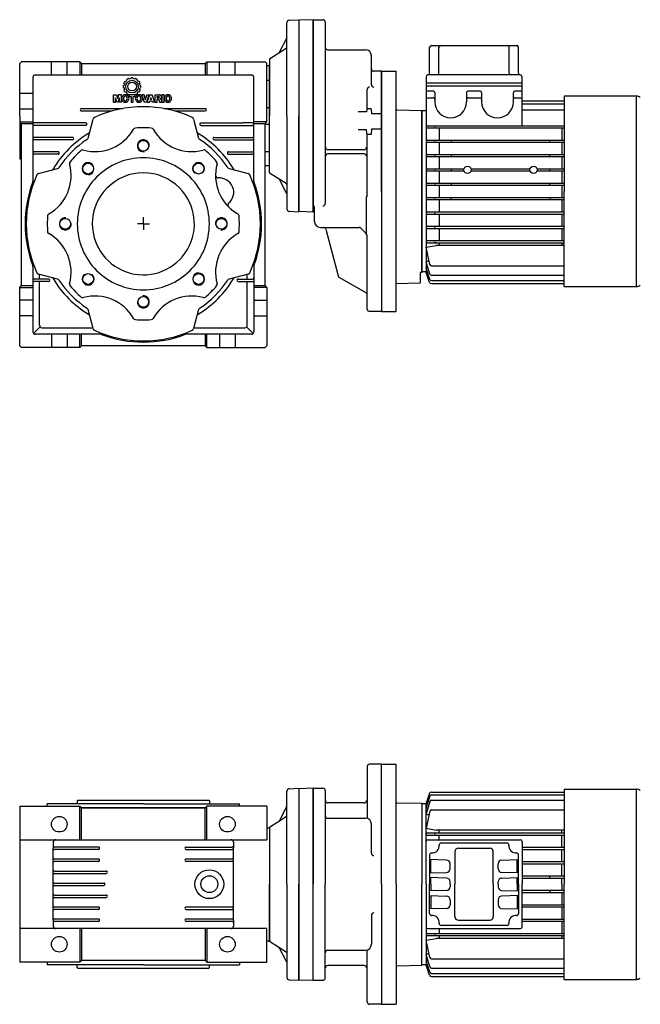
# Model space of a CAD drawing. Extents: x 197 to 1100, y -822 to 1.
# Drawn here: x 197 to 713, y -819 to 1 of the extents above; entities that cross this region are included whole.
import ezdxf

# ---------------------------------------------------------------- set-up
doc = ezdxf.new("R2010")
doc.units = 0

msp = doc.modelspace()

# ---------------------------------------------------------------- linework, layer by layer
at = {"color": 1}
for p, q in [((420.92438, 0.839093), (429.008578, 1.262785)), ((441.008578, 1.262814), (429.008578, 0.843764)), ((429.008578, 1.262785), (429.008578, -78.737201)), ((429.008578, 0.843764), (429.008578, -78.737201)), ((441.008578, -78.737201), (441.008578, 1.262814)), ((441.008578, 1.262799), (441.008578, -158.737201)), ((441.008578, 1.262799), (449.008578, 1.262799)), ((419.029056, -78.737201), (419.029056, -1.158099)), ((451.008578, -0.737201), (451.008578, -151.887995)), ((419.029056, -13.785297), (412.750766, -26.086993)), ((404.508548, -31.237323), (418.558963, -22.457629)), ((453.008578, -23.737201), (484.508578, -23.737201)), ((404.508578, -31.237323), (404.508471, -78.737201)), ((489.508578, -52.880058), (489.508578, -28.737201)), ((196.508532, -35.237201), (198.008532, -33.737201)), ((196.508532, -78.737201), (196.508532, -35.237201)), ((246.508532, -33.737201), (198.008532, -33.737201)), ((223.008532, -44.737201), (223.008532, -33.737201)), ((236.008532, -44.737201), (236.008532, -33.737201)), ((246.508532, -33.737201), (248.008532, -35.237201)), ((246.508532, -33.737201), (246.508532, -44.73714)), ((248.008532, -35.237201), (351.008471, -35.237201)), ((248.008532, -35.237262), (248.008532, -44.73714)), ((352.508471, -33.737201), (351.008471, -35.237201)), ((351.008471, -35.237262), (351.008471, -44.73714)), ((352.508471, -33.737201), (352.508471, -44.73714)), ((352.508471, -33.737201), (401.008471, -33.737201)), ((363.008471, -44.737201), (363.008471, -33.737201)), ((376.008471, -44.737201), (376.008471, -33.737201)), ((402.508471, -35.237201), (401.008471, -33.737201)), ((402.508471, -83.737201), (402.508471, -35.237201)), ((404.508471, -37.09621), (402.508471, -37.026325)), ((404.508471, -120.378192), (404.508471, -37.09621)), ((207.508532, -46.737201), (207.508532, -133.180866)), ((209.508532, -44.737201), (389.508471, -44.737201)), ((285.819355, -49.216628), (285.723361, -48.453222)), ((286.984847, -47.712118), (286.98535, -47.711882)), ((287.060814, -47.677561), (287.662643, -48.144956)), ((287.800246, -48.093634), (287.801009, -48.093366)), ((289.31193, -47.069667), (289.01337, -47.778796)), ((290.886861, -47.069668), (291.185348, -47.778675)), ((292.398528, -48.093634), (292.39778, -48.093366)), ((293.137976, -47.677562), (292.536153, -48.144935)), ((293.213942, -47.712118), (293.213423, -47.711882)), ((294.379454, -49.216506), (294.475412, -48.45321)), ((391.508471, -133.180866), (391.508471, -46.737201)), ((402.508471, -49.030048), (404.508471, -49.030048)), ((498.008578, -41.737201), (491.508578, -41.737201)), ((498.008578, -41.737201), (498.008578, -241.737201)), ((282.703162, -53.75028), (282.703162, -53.750273)), ((282.703162, -55.165342), (282.703162, -55.165357)), ((282.711247, -53.67035), (283.420349, -53.371807)), ((282.711247, -55.24528), (283.420371, -55.543832)), ((283.772175, -56.856789), (283.307349, -57.469927)), ((283.77215, -52.058811), (283.307351, -51.445697)), ((284.028929, -50.17362), (284.029372, -50.172994)), ((284.077793, -50.105228), (284.832718, -50.209092)), ((285.708708, -49.308958), (285.709441, -49.308325)), ((294.49008, -49.308958), (294.489348, -49.308325)), ((296.120996, -50.105228), (295.366124, -50.209082)), ((296.169844, -50.17362), (296.169402, -50.172994)), ((296.426607, -56.856806), (296.891446, -57.469932)), ((296.426672, -52.05874), (296.891438, -51.445699)), ((297.487542, -53.670349), (296.778403, -53.3718)), ((297.487541, -55.245282), (296.778403, -55.54383)), ((297.495619, -53.75028), (297.495619, -53.750273)), ((297.495619, -55.165342), (297.495619, -55.165357)), ((486.008578, -72.97222), (486.008578, -56.880058)), ((207.508532, -60.237201), (196.508532, -60.237201)), ((274.720427, -67.330236), (274.720427, -61.328543)), ((274.720427, -61.328543), (277.160552, -61.328543)), ((276.185637, -67.330236), (276.185637, -63.864477)), ((277.34088, -67.330236), (276.185637, -63.864477)), ((277.160552, -61.328543), (277.974867, -64.456198)), ((278.789183, -61.328543), (277.974867, -64.456198)), ((278.608855, -67.330236), (279.764098, -63.864477)), ((281.229308, -61.328543), (278.789183, -61.328543)), ((279.764098, -67.330236), (279.764098, -63.864477)), ((281.229308, -67.330236), (281.229308, -61.328543)), ((284.028929, -58.742002), (284.029372, -58.742628)), ((284.077787, -58.810394), (284.832783, -58.706531)), ((285.708708, -59.606665), (285.709441, -59.607298)), ((285.819353, -59.699001), (285.723361, -60.462409)), ((286.984847, -61.203504), (286.98535, -61.203749)), ((287.060815, -61.238069), (287.662714, -60.770609)), ((292.810042, -61.328543), (287.569121, -61.328543)), ((287.569121, -61.328543), (287.569121, -62.807836)), ((287.569121, -62.807836), (289.259734, -62.807836)), ((287.800246, -60.821989), (287.801009, -60.822264)), ((289.259734, -62.807836), (289.259734, -67.330236)), ((291.119429, -67.330236), (291.119429, -62.807836)), ((291.119429, -62.807836), (292.810042, -62.807836)), ((293.137975, -61.238068), (292.536061, -60.770614)), ((292.810042, -62.807836), (292.810042, -61.328543)), ((293.213423, -61.203749), (293.138433, -61.239038)), ((294.379439, -59.698998), (294.475412, -60.46242)), ((294.49008, -59.606665), (294.489348, -59.607298)), ((296.12101, -58.810395), (295.365965, -58.706528)), ((296.169844, -58.742002), (296.169402, -58.742628)), ((300.121962, -61.328543), (298.346816, -61.328543)), ((298.346816, -61.328543), (300.206496, -67.330236)), ((301.22087, -65.43244), (300.121962, -61.328543)), ((301.22087, -65.43244), (302.319746, -61.328543)), ((304.094893, -61.328543), (302.235213, -67.330236)), ((302.319746, -61.328543), (304.094893, -61.328543)), ((302.700148, -67.330236), (304.982466, -61.328543)), ((304.982466, -61.328543), (306.842146, -61.328543)), ((305.393599, -65.132437), (305.912306, -63.610876)), ((306.431014, -65.132437), (305.393599, -65.132437)), ((306.431014, -65.132437), (305.912306, -63.610876)), ((309.124495, -67.330236), (306.842146, -61.328543)), ((309.286482, -67.330236), (309.286482, -61.328543)), ((309.286482, -61.328543), (313.005827, -61.328543)), ((311.061629, -63.949011), (311.061629, -62.681036)), ((311.061629, -62.681036), (312.245055, -62.681036)), ((311.061629, -63.949011), (312.245055, -63.949011)), ((311.061629, -67.330236), (311.061629, -65.301504)), ((311.991469, -65.301504), (311.061629, -65.301504)), ((316.732283, -61.328543), (314.957137, -61.328543)), ((314.957137, -61.328543), (314.957137, -67.330236)), ((316.732283, -67.330236), (316.732283, -61.328543)), ((207.508532, -73.237201), (196.508532, -73.237201)), ((248.008532, -72.737201), (282.471804, -72.737201)), ((274.720427, -67.330236), (276.185637, -67.330236)), ((278.608855, -67.330236), (277.34088, -67.330236)), ((281.229308, -67.330236), (279.764098, -67.330236)), ((289.259734, -67.330236), (291.119429, -67.330236)), ((302.235213, -67.330236), (300.206496, -67.330236)), ((302.700148, -67.330236), (304.644362, -67.330236)), ((304.644362, -67.330236), (304.932539, -66.48493)), ((306.892104, -66.48493), (304.932539, -66.48493)), ((307.180281, -67.330236), (306.892104, -66.48493)), ((309.124495, -67.330236), (307.180281, -67.330236)), ((309.286482, -67.330236), (311.061629, -67.330236)), ((312.836775, -66.823049), (312.836775, -66.14681)), ((312.935469, -67.330236), (314.795149, -67.330236)), ((314.696455, -65.977743), (314.696455, -66.823049)), ((314.957137, -67.330236), (316.732283, -67.330236)), ((316.54526, -72.737201), (351.008471, -72.737201)), ((402.508471, -71.737201), (404.508471, -71.737201)), ((485.550882, -73.470467), (485.520171, -75.453337)), ((486.008578, -72.97222), (485.550882, -73.470467)), ((489.414721, -72.97222), (486.008578, -72.97222)), ((489.414721, -72.97222), (489.481709, -77.265276)), ((196.508532, -78.737201), (196.508532, -114.737201)), ((248.008532, -74.737201), (273.619341, -74.737201)), ((253.426623, -97.303973), (257.673113, -81.455768)), ((325.397723, -74.737201), (351.008471, -74.737201)), ((341.343951, -81.455768), (345.590472, -97.303973)), ((404.508578, -126.237079), (404.508471, -78.737201)), ((419.029056, -78.737201), (419.029056, -156.316303)), ((429.008578, -78.737201), (429.008578, -158.317649)), ((429.008578, -158.737187), (429.008578, -78.737201)), ((441.008578, -158.737186), (441.008578, -78.737201)), ((485.520171, -75.453337), (478.587638, -75.453337)), ((498.008578, -77.265276), (489.481709, -77.265276)), ((196.508532, -83.737201), (198.008532, -85.237201)), ((196.508532, -83.737201), (207.508532, -83.737201)), ((198.008532, -220.237201), (198.008532, -85.237201)), ((198.008532, -85.237201), (207.508532, -85.237201)), ((251.508532, -84.737201), (208.508532, -84.737201)), ((251.508532, -86.737201), (208.508532, -86.737201)), ((347.508471, -84.737201), (382.457324, -84.737201)), ((347.508471, -86.737201), (390.508471, -86.737201)), ((390.508471, -84.737201), (382.457324, -84.737201)), ((402.508471, -83.737201), (391.508471, -83.737201)), ((391.508471, -85.237201), (401.008471, -85.237201)), ((402.508471, -83.737201), (401.008471, -85.237201)), ((401.008471, -220.237201), (401.008471, -85.237201)), ((401.008471, -85.737201), (404.508471, -85.737201)), ((489.481709, -89.852354), (489.414721, -94.369637)), ((498.008578, -89.852354), (489.481709, -89.852354)), ((240.508532, -96.737201), (208.508532, -96.737201)), ((358.508471, -96.737201), (390.508471, -96.737201)), ((485.520171, -90.388907), (478.587638, -90.388907)), ((485.550882, -93.331316), (485.520171, -90.388907)), ((486.008578, -94.369637), (485.550882, -93.331316)), ((486.008578, -144.582257), (486.008578, -94.369637)), ((489.414721, -94.369637), (486.008578, -94.369637)), ((198.008532, -100.059222), (196.508532, -100.059222)), ((240.508532, -98.737201), (208.508532, -98.737201)), ((358.508471, -98.737201), (390.508471, -98.737201)), ((198.008532, -113.91518), (196.508532, -113.91518)), ((196.508532, -114.737201), (198.008532, -114.789569)), ((228.508532, -108.737201), (208.508532, -108.737201)), ((228.508532, -110.737201), (208.508532, -110.737201)), ((370.508471, -108.737201), (390.508471, -108.737201)), ((370.508471, -110.737201), (390.508471, -110.737201)), ((401.008471, -108.444354), (404.508471, -108.444354)), ((483.520578, -106.987201), (453.148578, -106.987201)), ((483.520578, -110.487201), (453.148578, -110.487201)), ((212.227099, -126.901782), (228.075304, -122.655292)), ((370.94179, -122.655292), (386.789935, -126.901782)), ((404.508471, -120.378192), (401.008471, -120.500446)), ((404.508548, -126.237079), (418.558963, -135.016773)), ((419.029056, -143.689105), (412.750766, -131.387409)), ((485.049578, -146.973161), (485.049578, -176.471503)), ((485.903097, -145.029287), (485.155059, -146.526131)), ((442.008586, -166.737201), (442.008586, -154.887995)), ((299.508532, -168.737201), (299.508532, -163.107262)), ((420.92438, -158.313495), (429.008578, -158.737187)), ((429.008578, -158.317649), (441.008578, -158.736698)), ((299.508532, -168.737201), (294.508532, -168.737201)), ((299.508532, -168.737201), (299.508532, -173.737201)), ((299.508532, -168.737201), (304.508532, -168.737201)), ((447.008586, -171.737201), (479.180151, -171.737201)), ((451.405776, -173.219563), (461.823022, -212.097256)), ((484.915109, -176.643732), (480.594365, -172.322987)), ((485.876698, -178.183825), (485.181458, -176.967858)), ((486.008578, -239.737201), (486.008578, -178.68018)), ((207.508532, -204.293475), (207.508532, -258.737201)), ((391.508471, -204.293475), (391.508471, -258.737262)), ((228.075304, -214.81911), (212.227099, -210.57262)), ((213.008532, -214.737201), (213.008532, -210.782001)), ((386.789935, -210.57262), (370.94179, -214.81911)), ((386.008471, -214.737201), (386.008471, -210.782001)), ((196.508532, -221.737201), (198.008532, -220.237201)), ((198.008532, -220.237201), (207.508532, -220.237201)), ((220.508532, -214.737201), (208.508532, -214.737201)), ((220.508532, -216.737201), (208.508532, -216.737201)), ((213.008532, -253.237201), (213.008532, -216.737201)), ((378.508471, -214.737201), (390.508471, -214.737201)), ((378.508471, -216.737201), (390.508471, -216.737201)), ((386.008471, -253.237201), (386.008471, -216.737201)), ((391.508471, -220.237201), (401.008471, -220.237201)), ((402.508471, -221.737201), (401.008471, -220.237201)), ((485.008578, -226.159851), (462.754874, -213.311669)), ((196.508532, -221.737201), (207.508532, -221.737201)), ((196.508532, -270.237201), (196.508532, -221.737201)), ((402.508471, -221.737201), (391.508471, -221.737201)), ((402.508471, -221.737201), (402.508471, -270.237201)), ((207.508532, -232.237201), (196.508532, -232.237201)), ((391.508532, -232.237201), (402.508471, -232.237201)), ((207.508532, -245.237201), (196.508532, -245.237201)), ((257.673113, -256.018634), (253.426623, -240.170429)), ((345.587801, -240.180408), (341.343951, -256.018634)), ((391.508532, -245.237201), (402.508471, -245.237201)), ((498.008578, -241.737201), (488.008578, -241.737201)), ((208.094408, -260.151447), (213.594408, -254.651447)), ((263.952441, -260.737262), (209.508532, -260.737262)), ((215.008532, -255.237201), (257.463732, -255.237201)), ((223.008532, -260.737201), (223.008532, -271.737201)), ((236.008532, -260.737201), (236.008532, -271.737201)), ((246.508532, -271.737201), (246.508532, -260.737262)), ((248.008532, -270.23714), (248.008532, -260.737262)), ((389.508471, -260.737262), (334.697131, -260.737262)), ((341.553332, -255.237201), (362.052233, -255.237201)), ((351.008471, -260.737262), (351.008471, -270.23714)), ((352.508471, -271.737201), (352.508471, -260.737262)), ((362.052233, -255.237201), (384.008471, -255.237201)), ((363.008471, -260.737201), (363.008471, -271.737201)), ((376.008471, -260.737201), (376.008471, -271.737201)), ((390.922656, -260.151447), (385.422656, -254.651447)), ((196.508532, -270.237201), (198.008532, -271.737201)), ((246.508532, -271.737201), (248.008532, -270.23714)), ((351.008471, -270.23714), (248.008532, -270.23714)), ((352.508471, -271.737201), (351.008471, -270.23714)), ((402.508471, -270.237201), (401.008471, -271.737201)), ((246.508532, -271.737201), (198.008532, -271.737201)), ((352.508471, -271.737201), (401.008471, -271.737201)), ((486.008578, -620.737232), (486.008578, -663.967535)), ((498.008578, -618.737232), (488.008578, -618.737232)), ((498.008578, -718.737231), (498.008578, -618.737232)), ((420.92438, -639.160938), (429.008578, -638.737246)), ((441.008578, -638.737217), (429.008578, -639.156266)), ((429.008578, -638.737246), (429.008578, -718.737231)), ((429.008578, -639.156266), (429.008578, -718.737231)), ((441.008578, -718.737231), (441.008578, -638.737217)), ((441.008578, -638.737232), (441.008578, -718.737231)), ((441.008578, -638.737232), (449.008578, -638.737232)), ((419.029056, -718.737231), (419.029056, -641.15813)), ((451.008578, -640.737232), (451.008578, -718.737231)), ((196.508471, -653.737201), (246.508471, -653.737201)), ((196.508471, -653.737201), (196.508471, -783.737201)), ((219.438708, -653.737201), (219.508532, -651.737201)), ((299.508532, -651.737201), (219.508532, -651.737201)), ((245.008532, -648.737201), (244.508532, -649.237201)), ((244.508532, -649.237201), (244.508532, -651.737201)), ((245.008532, -648.737201), (354.008532, -648.737201)), ((246.508471, -681.737201), (246.508471, -653.737201)), ((246.508471, -653.737201), (248.00841, -655.237201)), ((248.00841, -655.237201), (351.008593, -655.237201)), ((351.008532, -655.237201), (248.00841, -655.237201)), ((248.008471, -681.737201), (248.008471, -655.237201)), ((299.508532, -651.737201), (379.508532, -651.737201)), ((351.008532, -681.737201), (351.008532, -655.237201)), ((352.508532, -653.737201), (351.008593, -655.237201)), ((352.508593, -653.737201), (351.008654, -655.237201)), ((402.508471, -653.737201), (352.508532, -653.737201)), ((352.508532, -681.737201), (352.508532, -653.737201)), ((354.008532, -648.737201), (354.508532, -649.237201)), ((354.508532, -649.237201), (354.508532, -651.737201)), ((379.578356, -653.737201), (379.508532, -651.737201)), ((402.508471, -653.737201), (402.508471, -681.737201)), ((419.029056, -653.785328), (412.750766, -666.087023)), ((483.520578, -651.062736), (453.148578, -651.062736)), ((404.508548, -671.237354), (418.558963, -662.45766)), ((453.008578, -663.737232), (484.508578, -663.737232)), ((402.508471, -671.737262), (404.508471, -671.737262)), ((404.508578, -671.237354), (404.508471, -718.737231)), ((404.508471, -671.737262), (404.508471, -765.737201)), ((489.508578, -692.880089), (489.508578, -668.737232)), ((196.508471, -681.737201), (402.508471, -681.737201)), ((224.508471, -683.737201), (224.508471, -688.737201)), ((224.508471, -698.737201), (224.508471, -688.737201)), ((262.104536, -687.737201), (225.508471, -687.737201)), ((335.122663, -687.737201), (373.508532, -687.737201)), ((374.508532, -683.737201), (374.508532, -688.737201)), ((374.508532, -698.737201), (374.508532, -688.737201)), ((262.104536, -689.737201), (225.508471, -689.737201)), ((335.122663, -689.737201), (373.508532, -689.737201)), ((224.508471, -708.737262), (224.508471, -698.737201)), ((262.104536, -697.737201), (225.508471, -697.737201)), ((262.104536, -699.737201), (225.508471, -699.737201)), ((373.508532, -697.737262), (335.122663, -697.737201)), ((373.508532, -699.737262), (335.122663, -699.737201)), ((374.508532, -718.737201), (374.508532, -698.737201)), ((224.508471, -718.737201), (224.508471, -708.737262)), ((225.508471, -707.737201), (268.518636, -707.737262)), ((225.508471, -709.737201), (268.518636, -709.737262)), ((224.508471, -728.737201), (224.508471, -718.737201)), ((225.508471, -717.737201), (266.518636, -717.737262)), ((225.508471, -719.737201), (266.518636, -719.737262)), ((374.508532, -738.737201), (374.508532, -718.737201)), ((404.508578, -766.23711), (404.508471, -718.737231)), ((419.029056, -718.737231), (419.029056, -796.316334)), ((429.008578, -718.737231), (429.008578, -798.317679)), ((429.008578, -798.737217), (429.008578, -718.737231)), ((441.008578, -798.737231), (441.008578, -718.737231)), ((441.008578, -798.737217), (441.008578, -718.737231)), ((451.008578, -796.737231), (451.008578, -718.737231)), ((498.008578, -718.737231), (498.008578, -818.737231)), ((224.508471, -738.737201), (224.508471, -728.737201)), ((225.508471, -727.737262), (268.518636, -727.737201)), ((225.508471, -729.737262), (268.518636, -729.737201)), ((262.104536, -737.737201), (225.508471, -737.737262)), ((373.508532, -737.737201), (335.122663, -737.737262)), ((224.508471, -748.737201), (224.508471, -738.737201)), ((262.104536, -739.737201), (225.508471, -739.737262)), ((335.122663, -739.737262), (373.508532, -739.737201)), ((374.508532, -748.737201), (374.508532, -738.737201)), ((489.508578, -744.594374), (489.508578, -768.737231)), ((224.508471, -748.737201), (224.508471, -753.737201)), ((262.104536, -747.737201), (225.508471, -747.737262)), ((262.104536, -749.737201), (225.508471, -749.737262)), ((373.508532, -747.737201), (335.122663, -747.737262)), ((373.508532, -749.737201), (335.122663, -749.737262)), ((374.508532, -748.737201), (374.508532, -753.737201)), ((402.508471, -755.737201), (196.508471, -755.737201)), ((246.508471, -755.737201), (246.508471, -783.737201)), ((248.008471, -755.737201), (248.008471, -782.237201)), ((351.008532, -755.737201), (351.008532, -782.237201)), ((352.508532, -755.737201), (352.508532, -783.737201)), ((402.508471, -783.737201), (402.508471, -755.737201)), ((402.508471, -765.737201), (404.508471, -765.737201)), ((404.508548, -766.23711), (418.558963, -775.016804)), ((419.029056, -783.689136), (412.750766, -771.387439)), ((453.008578, -773.737231), (484.508578, -773.737231)), ((486.008578, -816.737231), (486.008578, -773.506928)), ((246.508471, -783.737201), (196.508471, -783.737201)), ((219.438708, -783.737201), (219.508532, -785.737201)), ((299.508532, -785.737201), (219.508532, -785.737201)), ((244.508532, -788.237201), (244.508532, -785.737201)), ((246.508471, -783.737201), (248.008471, -782.237201)), ((351.008532, -782.237201), (248.008471, -782.237201)), ((299.508532, -785.737201), (379.508532, -785.737201)), ((352.508532, -783.737201), (351.008532, -782.237201)), ((352.508532, -783.737201), (402.508471, -783.737201)), ((354.508532, -788.237201), (354.508532, -785.737201)), ((379.578356, -783.737201), (379.508532, -785.737201)), ((483.520578, -786.411727), (453.148578, -786.411727)), ((245.008532, -788.737201), (244.508532, -788.237201)), ((245.008532, -788.737201), (354.008532, -788.737201)), ((354.008532, -788.737201), (354.508532, -788.237201)), ((420.92438, -798.313526), (429.008578, -798.737217)), ((429.008578, -798.317679), (441.008578, -798.736729)), ((441.008578, -798.737231), (449.008578, -798.737231)), ((498.008578, -818.737231), (488.008578, -818.737231))]:
    msp.add_line(p, q, dxfattribs=at)
at = {"color": 7}
for p, q in [((538.008408, -43.237201), (538.008408, -21.737201)), ((539.508408, -20.237201), (610.508408, -20.237201)), ((545.75407, -43.237201), (545.75407, -21.737201)), ((604.262746, -43.237201), (604.262746, -21.737201)), ((612.008408, -43.237201), (612.008408, -21.737201)), ((498.008532, -41.737201), (510.008532, -41.737201)), ((498.008532, -141.737201), (498.008532, -41.737201)), ((510.008532, -141.737201), (510.008532, -41.737201)), ((535.008408, -46.237201), (535.008408, -53.737201)), ((613.508408, -44.737201), (536.508408, -44.737201)), ((615.008408, -53.737201), (615.008408, -46.237201)), ((615.008408, -51.737201), (535.008408, -51.737201)), ((535.008408, -53.737201), (535.008534, -209.237201)), ((535.008408, -53.737201), (615.008408, -53.737201)), ((615.008471, -87.062244), (615.008471, -53.737201)), ((510.008532, -73.36182), (510.008532, -65.237201)), ((540.808459, -58.237262), (535.00841, -58.237262)), ((535.00841, -63.737262), (540.808459, -63.737262)), ((542.308459, -59.737262), (542.308459, -65.237262)), ((542.308459, -65.237262), (542.308459, -67.237201)), ((568.708484, -59.737262), (568.708484, -67.237201)), ((579.808459, -58.237262), (570.208484, -58.237262)), ((570.208484, -63.737201), (579.808459, -63.737201)), ((581.308459, -59.737262), (581.308459, -65.237201)), ((581.308459, -65.237201), (581.308459, -67.237201)), ((607.708484, -65.237201), (607.708484, -59.737201)), ((607.708484, -67.237201), (607.708484, -65.237201)), ((615.008471, -58.237201), (609.208484, -58.237201)), ((609.208484, -63.737201), (615.008471, -63.737201)), ((710.392144, -62.487201), (650.008623, -62.487201)), ((650.008623, -62.487201), (650.008623, -141.737201)), ((710.392144, -220.987201), (710.392144, -62.487201)), ((615.008471, -66.282159), (650.118469, -66.282159)), ((615.008471, -68.689191), (650.104525, -68.689191)), ((615.008471, -73.746599), (650.013645, -73.746599)), ((510.499805, -73.861743), (531.508532, -74.228473)), ((531.508532, -74.228473), (531.508532, -209.245929)), ((535.008425, -74.737201), (531.508532, -74.737201)), ((531.508532, -208.737201), (531.508532, -74.737201)), ((535.908496, -87.062244), (650.008623, -87.062244)), ((535.908496, -88.862232), (650.008623, -88.862232)), ((546.008532, -88.862232), (546.008532, -99.012226)), ((648.008532, -88.862232), (648.008532, -99.012226)), ((535.908496, -99.012226), (650.008623, -99.012226)), ((535.908496, -100.812244), (650.008623, -100.812244)), ((546.008532, -100.812244), (546.008532, -110.962238)), ((556.008532, -99.012226), (556.008532, -100.812244)), ((638.008532, -100.812244), (638.008532, -99.012226)), ((648.008532, -100.812244), (648.008532, -110.962238)), ((535.908496, -110.962238), (650.008623, -110.962238)), ((535.908496, -112.762226), (650.008623, -112.762226)), ((546.008532, -112.762226), (546.008532, -122.91222)), ((556.008532, -110.962238), (556.008532, -112.762226)), ((638.008532, -112.762226), (638.008532, -110.962238)), ((648.008532, -112.762226), (648.008532, -122.91222)), ((535.908496, -122.91222), (566.676684, -122.91222)), ((556.008532, -122.91222), (556.008532, -124.712238)), ((572.400317, -122.91222), (621.676684, -122.91222)), ((627.400317, -122.91222), (650.008623, -122.91222)), ((638.008532, -124.712238), (638.008532, -122.91222)), ((535.908496, -124.712238), (566.676684, -124.712238)), ((546.008532, -124.712238), (546.008532, -134.862232)), ((572.400317, -124.712238), (621.676684, -124.712238)), ((627.400317, -124.712238), (650.008623, -124.712238)), ((648.008532, -124.712238), (648.008532, -134.862232)), ((535.908496, -134.862232), (650.008623, -134.862232)), ((535.908496, -136.66222), (650.008623, -136.66222)), ((546.008532, -136.66222), (546.008532, -146.812244)), ((556.008532, -134.862232), (556.008532, -136.66222)), ((638.008532, -136.66222), (638.008532, -134.862232)), ((648.008532, -136.66222), (648.008532, -146.812244)), ((498.008532, -141.737201), (498.008532, -241.737201)), ((510.008532, -237.737201), (510.008532, -141.737201)), ((535.908496, -146.812244), (650.008623, -146.812244)), ((556.008532, -148.612232), (556.008532, -146.812244)), ((638.008532, -146.812244), (638.008532, -148.612232)), ((650.008623, -220.987201), (650.008623, -141.737201)), ((535.908496, -148.612232), (650.008623, -148.612232)), ((546.008532, -148.612232), (546.008532, -158.762226)), ((648.008532, -148.612232), (648.008532, -158.762226)), ((535.908496, -158.762226), (650.008623, -158.762226)), ((535.908496, -160.562244), (650.008623, -160.562244)), ((546.008532, -160.562244), (546.008532, -170.712238)), ((648.008532, -160.562244), (648.008532, -170.712238)), ((535.908496, -170.712238), (650.008623, -170.712238)), ((535.908496, -172.512226), (650.008623, -172.512226)), ((546.008532, -172.512226), (546.008532, -182.66222)), ((648.008532, -172.512226), (648.008532, -182.66222)), ((535.008532, -188.314944), (543.50307, -186.826301)), ((538.109303, -202.619846), (535.008532, -188.314944)), ((535.908496, -182.66222), (650.008623, -182.66222)), ((535.908496, -184.462238), (650.008623, -184.462238)), ((650.008623, -186.826301), (543.50307, -186.826301)), ((546.008532, -184.462238), (546.008532, -186.826301)), ((648.008532, -184.462238), (648.008532, -186.826301)), ((535.008532, -200.382943), (537.368864, -199.20395)), ((538.045979, -210.563275), (535.008532, -200.382943)), ((539.575259, -203.802081), (650.008623, -203.802081)), ((531.508532, -209.245929), (530.008532, -209.272113)), ((530.008532, -209.272113), (530.008532, -218.237201)), ((535.008425, -208.737201), (531.508532, -208.737201)), ((535.008532, -205.715087), (536.40461, -205.062048)), ((538.029026, -215.021862), (535.008532, -205.715087)), ((535.008532, -209.237201), (536.009584, -208.799538)), ((538.006451, -217.478619), (535.008532, -209.237201)), ((539.483364, -211.634411), (650.008623, -211.634411)), ((530.008532, -218.237201), (510.008532, -218.644449)), ((530.008532, -215.789648), (530.008532, -216.060841)), ((539.416084, -218.465848), (650.008623, -218.465848)), ((539.455767, -216.058816), (650.008623, -216.058816)), ((650.008623, -220.987201), (710.392144, -220.987201)), ((510.008532, -241.737201), (510.008532, -237.737201)), ((498.008532, -241.737201), (510.008532, -241.737201)), ((498.008532, -618.737201), (510.008532, -618.737201)), ((498.008532, -718.737201), (498.008532, -618.737201)), ((510.008532, -718.737201), (510.008532, -618.737201)), ((650.008623, -639.487201), (710.392144, -639.487201)), ((650.008623, -639.487201), (650.008623, -718.737201)), ((710.392144, -797.987201), (710.392144, -639.487201)), ((510.008532, -650.36182), (510.008532, -642.237201)), ((538.006451, -642.995783), (535.008532, -651.237201)), ((538.029026, -645.45254), (535.008532, -654.759315)), ((539.416084, -642.008554), (650.008623, -642.008554)), ((539.455767, -644.415586), (650.008623, -644.415586)), ((510.499805, -650.861743), (531.508532, -651.228473)), ((531.508532, -651.228473), (531.508532, -718.737201)), ((535.008425, -651.737201), (531.508532, -651.737201)), ((531.508532, -651.737201), (531.508532, -718.737201)), ((535.008479, -718.737201), (535.008534, -651.237201)), ((538.045979, -649.911127), (535.008532, -660.091459)), ((535.008532, -651.237201), (536.009584, -651.674864)), ((535.008532, -654.759315), (536.40461, -655.412354)), ((539.483364, -648.839991), (650.008623, -648.839991)), ((538.109303, -657.854556), (535.008532, -672.159458)), ((535.008532, -660.091459), (537.368864, -661.270452)), ((539.575259, -656.672321), (650.008623, -656.672321)), ((535.008532, -672.159458), (543.50307, -673.648101)), ((535.908496, -676.012164), (650.008623, -676.012164)), ((535.908496, -677.812182), (650.008623, -677.812182)), ((650.008623, -673.648101), (543.50307, -673.648101)), ((546.008532, -676.012164), (546.008532, -673.648101)), ((546.008532, -681.737201), (546.008532, -677.812182)), ((648.008532, -676.012164), (648.008532, -673.648101)), ((648.008532, -687.962176), (648.008532, -677.812182)), ((535.008479, -718.737201), (535.008479, -683.237201)), ((536.508479, -681.737201), (613.508479, -681.737201)), ((602.546074, -684.487201), (547.470885, -684.487201)), ((562.008479, -688.737201), (588.008479, -688.737201)), ((615.008479, -683.237201), (615.008479, -718.737201)), ((615.008479, -687.962176), (650.008623, -687.962176)), ((538.008479, -694.220516), (538.008479, -718.737201)), ((559.008479, -691.737201), (559.008479, -718.737201)), ((591.008479, -718.737201), (591.008479, -691.737201)), ((612.008479, -718.737201), (612.008479, -694.220516)), ((615.008479, -689.762164), (650.008623, -689.762164)), ((648.008532, -699.912158), (648.008532, -689.762164)), ((552.113178, -698.636095), (538.008479, -698.143548)), ((539.008479, -709.295933), (539.008479, -698.178469)), ((555.008479, -705.840135), (555.008479, -701.634267)), ((595.008479, -705.840135), (595.008479, -701.634267)), ((597.903781, -698.636095), (612.008479, -698.143548)), ((611.008479, -709.295933), (611.008479, -698.178469)), ((615.008479, -699.912158), (650.008623, -699.912158)), ((615.008479, -701.712176), (650.008623, -701.712176)), ((648.008532, -711.86217), (648.008532, -701.712176)), ((538.008479, -709.330854), (552.113178, -708.838307)), ((552.113178, -713.636095), (538.008479, -713.143548)), ((539.008479, -718.737201), (539.008479, -713.178469)), ((612.008479, -709.330854), (597.903781, -708.838307)), ((597.903781, -713.636095), (612.008479, -713.143548)), ((611.008479, -718.737201), (611.008479, -713.178469)), ((615.008479, -711.86217), (650.008623, -711.86217)), ((638.008532, -713.662158), (638.008532, -711.86217)), ((498.008532, -718.737201), (498.008532, -818.737201)), ((510.008532, -718.737201), (510.008532, -818.737201)), ((531.508532, -786.245929), (531.508532, -718.737201)), ((531.508532, -785.737201), (531.508532, -718.737201)), ((535.008479, -718.737201), (535.008479, -754.237201)), ((535.008479, -718.737201), (535.008534, -786.237201)), ((538.008479, -743.253886), (538.008479, -718.737201)), ((539.008479, -718.737201), (539.008479, -724.295933)), ((555.008479, -718.737201), (555.008479, -716.634267)), ((555.008479, -718.737201), (555.008479, -720.840135)), ((559.008479, -745.737201), (559.008479, -718.737201)), ((591.008479, -718.737201), (591.008479, -745.737201)), ((595.008479, -718.737201), (595.008479, -716.634267)), ((595.008479, -718.737201), (595.008479, -720.840135)), ((611.008479, -718.737201), (611.008479, -724.295933)), ((612.008479, -718.737201), (612.008479, -743.253886)), ((615.008479, -713.662158), (650.008623, -713.662158)), ((615.008479, -754.237201), (615.008479, -718.737201)), ((648.008532, -718.737201), (648.008532, -713.662158)), ((648.008532, -718.737201), (648.008532, -723.812244)), ((650.008623, -797.987201), (650.008623, -718.737201)), ((552.113178, -723.838307), (538.008479, -724.330854)), ((538.008479, -728.143548), (552.113178, -728.636095)), ((539.008479, -728.178469), (539.008479, -739.295933)), ((597.903781, -723.838307), (612.008479, -724.330854)), ((612.008479, -728.143548), (597.903781, -728.636095)), ((611.008479, -728.178469), (611.008479, -739.295933)), ((615.008479, -723.812244), (650.008623, -723.812244)), ((615.008479, -725.612232), (650.008623, -725.612232)), ((638.008532, -723.812244), (638.008532, -725.612232)), ((648.008532, -725.612232), (648.008532, -735.762226)), ((555.008479, -731.634267), (555.008479, -735.840135)), ((595.008479, -731.634267), (595.008479, -735.840135)), ((615.008479, -735.762226), (650.008623, -735.762226)), ((615.008479, -737.562244), (650.008623, -737.562244)), ((648.008532, -737.562244), (648.008532, -747.712238)), ((552.113178, -738.838307), (538.008479, -739.330854)), ((597.903781, -738.838307), (612.008479, -739.330854)), ((602.546074, -752.987201), (547.470885, -752.987201)), ((562.008479, -748.737201), (588.008479, -748.737201)), ((615.008479, -747.712238), (650.008623, -747.712238)), ((615.008479, -749.512226), (650.008623, -749.512226)), ((648.008532, -749.512226), (648.008532, -759.66222)), ((535.908496, -759.66222), (650.008623, -759.66222)), ((535.908496, -761.462238), (650.008623, -761.462238)), ((536.508479, -755.737201), (613.508479, -755.737201)), ((546.008532, -755.737201), (546.008532, -759.66222)), ((546.008532, -761.462238), (546.008532, -763.826301)), ((648.008532, -761.462238), (648.008532, -763.826301)), ((535.008532, -765.314944), (543.50307, -763.826301)), ((538.109303, -779.619846), (535.008532, -765.314944)), ((650.008623, -763.826301), (543.50307, -763.826301)), ((535.008532, -777.382943), (537.368864, -776.20395)), ((538.045979, -787.563275), (535.008532, -777.382943)), ((510.008532, -787.112582), (510.008532, -795.237201)), ((510.499805, -786.612659), (531.508532, -786.245929)), ((535.008425, -785.737201), (531.508532, -785.737201)), ((535.008532, -782.715087), (536.40461, -782.062048)), ((538.029026, -792.021862), (535.008532, -782.715087)), ((535.008532, -786.237201), (536.009584, -785.799538)), ((538.006451, -794.478619), (535.008532, -786.237201)), ((539.575259, -780.802081), (650.008623, -780.802081)), ((539.455767, -793.058816), (650.008623, -793.058816)), ((539.483364, -788.634411), (650.008623, -788.634411)), ((539.416084, -795.465848), (650.008623, -795.465848)), ((650.008623, -797.987201), (710.392144, -797.987201)), ((498.008532, -818.737201), (510.008532, -818.737201))]:
    msp.add_line(p, q, dxfattribs=at)
at = {"color": 1}
for centre, radius in [((290.099394, -54.457815), 5.296032), ((290.099394, -54.457815), 3.630081), ((299.508532, -103.737201), 4.5), ((299.508532, -103.737201), 4.5), ((299.508532, -103.737201), 4.5), ((253.546557, -122.775287), 4.5), ((253.546557, -122.775287), 4.5), ((345.470355, -122.775165), 4.5), ((234.508532, -168.737201), 4.5), ((234.508532, -168.737201), 4.5), ((364.508563, -168.737201), 4.5), ((253.546679, -214.699115), 4.5), ((345.470477, -214.698993), 4.5), ((299.508532, -233.73714), 4.5), ((229.508471, -668.737201), 6.5), ((229.508471, -668.737201), 6.5), ((369.508532, -668.737201), 6.5), ((354.508471, -718.737201), 12), ((354.508471, -718.737201), 7), ((229.508471, -768.737201), 6.5), ((369.508532, -768.737201), 6.5)]:
    msp.add_circle(centre, radius, dxfattribs=at)
at = {"color": 7}
for centre in [(569.538501, -123.812244), (624.538501, -123.812244)]:
    msp.add_circle(centre, 3, dxfattribs=at)
at = {"color": 1}
for centre, radius, start, end in [((421.029056, -1.158099), 1.999969, 93.000028, 180), ((449.008578, -0.737201), 2, 0, 90), ((418.029056, -21.609607), 0.999972, 302.000007, 360), ((453.008578, -21.737201), 2, 180, 270), ((484.508578, -28.737201), 5, 0, 90), ((491.508578, -39.737201), 2, 180, 270), ((209.508532, -46.737201), 2, 90, 180.000009), ((290.099394, -54.457815), 7.429994, 114.139607, 126.083853), ((290.099394, -54.457815), 6.766738, 99.235601, 111.106038), ((290.099394, -54.457815), 7.429995, 90, 96.083892), ((290.099394, -54.457815), 7.429995, 84.535428, 90.000003), ((290.099394, -54.457815), 6.766738, 68.894081, 80.764578), ((290.099394, -54.457815), 7.429994, 53.9163, 65.860381), ((389.508471, -46.737201), 2, 0, 90.000016), ((290.099394, -54.457815), 7.429995, 174.53565, 180), ((290.099394, -54.457815), 7.429995, 180, 186.083899), ((290.099394, -54.457815), 7.429986, 144.139514, 156.083795), ((290.099425, -54.457876), 6.766781, 159.235383, 170.763998), ((290.099425, -54.457754), 6.766781, 189.236002, 200.764629), ((290.099394, -54.457815), 6.766741, 129.235643, 141.105976), ((290.099394, -54.457815), 6.766741, 38.89405, 50.764315), ((290.099394, -54.457815), 7.429986, 23.916189, 35.860484), ((290.099349, -54.457754), 6.766781, 339.23521, 350.764014), ((290.099349, -54.457876), 6.766781, 9.235986, 20.76465), ((290.099394, -54.457815), 7.429995, 0, 6.083907), ((290.099394, -54.457815), 7.429995, 353.916089, 360), ((488.008578, -56.880058), 2, 90, 180), ((491.508578, -52.880058), 2, 180, 270), ((284.846394, -64.371664), 3.278967, 129.340576, 180), ((284.846394, -64.371664), 3.278967, 180, 230.659424), ((284.568266, -64.075458), 2.873701, 90, 128.795693), ((285.601821, -64.371664), 2.66359, 140.793201, 180), ((285.601805, -64.371664), 2.663574, 180, 219.206869), ((290.099394, -54.457815), 7.429986, 203.916158, 215.86041), ((284.568266, -63.528513), 1.329747, 90, 140.793201), ((284.568266, -64.075484), 2.873727, 51.204489, 90), ((284.568266, -63.528513), 1.329747, 39.206799, 90), ((290.099394, -54.457815), 6.766741, 218.894045, 230.764345), ((283.534712, -64.371664), 2.66359, 0, 39.206799), ((283.534728, -64.371664), 2.663574, 320.793131, 360), ((290.099394, -54.457815), 7.429994, 233.916148, 245.860401), ((284.290164, -64.371664), 3.278957, 0, 50.659649), ((284.290164, -64.371664), 3.278957, 309.340351, 360), ((290.099394, -54.457815), 6.766738, 248.893873, 270), ((290.099394, -54.457815), 6.766738, 270, 291.106008), ((296.088983, -64.371664), 3.278957, 180, 230.659649), ((296.088994, -64.371664), 3.278967, 129.340576, 180), ((290.099394, -54.457815), 7.429994, 294.783232, 306.083699), ((295.810866, -64.075458), 2.873701, 90, 128.795693), ((296.84442, -64.371664), 2.66359, 140.793201, 180), ((296.844387, -64.371664), 2.663556, 180, 219.207055), ((290.099394, -54.457815), 6.766741, 309.235697, 321.105929), ((295.810866, -63.528513), 1.329747, 90, 140.793201), ((295.810866, -64.075484), 2.873727, 51.204489, 90), ((295.810866, -63.528534), 1.329768, 39.206985, 90), ((290.099394, -54.457815), 7.429986, 324.139593, 336.083825), ((294.777344, -64.371664), 2.663572, 0, 39.206985), ((294.777342, -64.371664), 2.663574, 320.793131, 360), ((295.532764, -64.371664), 3.278957, 0, 50.659649), ((295.532753, -64.371664), 3.278967, 309.340576, 360), ((311.991469, -66.14681), 0.845306, 0, 90.000003), ((312.245055, -63.315023), 0.633987, 270, 450.000005), ((313.005827, -63.019171), 1.69061, 287.13465, 450.000006), ((313.343962, -65.977743), 1.352493, 0, 83.207557), ((320.349385, -64.371664), 3.278967, 129.340576, 180), ((320.349385, -64.371664), 3.278967, 180, 230.659424), ((320.071257, -64.075458), 2.873701, 90, 128.795693), ((321.104812, -64.371664), 2.66359, 140.793201, 180), ((321.104796, -64.371664), 2.663574, 180, 219.206869), ((320.071257, -63.528513), 1.329747, 90, 140.793201), ((320.071257, -64.075458), 2.873701, 51.204307, 90), ((320.071257, -63.528513), 1.329747, 39.206799, 90), ((319.037702, -64.371664), 2.66359, 0, 39.206799), ((319.037718, -64.371664), 2.663574, 320.793131, 360), ((319.793129, -64.371664), 3.278967, 0, 50.659424), ((319.793129, -64.371664), 3.278967, 309.340576, 360), ((248.008532, -73.737201), 1, 90, 270.000005), ((299.508532, -168.737201), 97.5, 65.301813, 114.698185), ((284.568266, -64.66787), 2.873701, 231.204307, 270), ((284.568266, -65.214804), 1.32975, 219.206869, 270), ((284.568266, -65.214804), 1.32975, 270, 320.793131), ((284.568266, -64.667844), 2.873727, 270, 308.795511), ((295.810881, -64.667844), 2.873727, 231.204489, 270), ((295.810881, -65.214782), 1.329771, 219.207055, 270), ((295.810881, -65.214804), 1.32975, 270, 320.793131), ((295.810881, -64.66787), 2.873701, 270, 308.795693), ((314.189269, -66.823049), 1.352493, 180, 202.024314), ((316.048949, -66.823049), 1.352493, 180, 202.024314), ((320.071257, -64.66787), 2.873701, 231.204307, 270), ((320.071257, -65.214804), 1.32975, 219.206869, 270), ((320.071257, -65.214804), 1.32975, 270, 320.793131), ((320.071257, -64.66787), 2.873701, 270, 308.795693), ((351.008471, -73.737201), 1, 270, 449.999991), ((259.604968, -81.973407), 2, 114.698182, 164.999994), ((339.412066, -81.973407), 2, 15, 65.301813), ((208.508532, -83.737201), 1, 180, 269.999996), ((208.508532, -87.737201), 1, 90, 180.000003), ((259.326769, -71.729755), 36.849331, 254.7448, 330.255247), ((251.508532, -85.737201), 1, 270, 450.000005), ((293.057482, -91.004413), 2.000037, 94.743931, 150.255446), ((299.508532, -168.737201), 80, 90.000003, 94.744108), ((299.508532, -168.737201), 80.000031, 85.255876, 90.000016), ((305.959582, -91.004413), 2.000015, 29.744118, 85.255739), ((339.690325, -71.729755), 36.849327, 209.744796, 285.255256), ((347.508471, -85.737201), 1, 90, 270.000005), ((390.508471, -83.737201), 1, 270, 359.999982), ((390.508471, -87.737201), 1, 0, 90.000016), ((208.508532, -95.737201), 1, 180, 269.999996), ((299.508532, -168.737201), 88, 121.238262, 148.761747), ((240.508532, -97.737201), 1, 270, 450.000005), ((251.494769, -96.786334), 2, 303.715723, 345.000013), ((252.834704, -91.785571), 2, 301.23827, 345.000013), ((346.18233, -91.785571), 2, 195.000005, 238.761748), ((299.508532, -168.737201), 88, 31.238256, 58.761741), ((347.522295, -96.786334), 2, 195.000012, 236.284302), ((358.508471, -97.737201), 1, 90, 270.000005), ((390.508471, -95.737201), 1, 270, 359.999982), ((208.508532, -99.737201), 1, 90, 180.000003), ((299.508532, -168.737201), 84.5, 123.715708, 146.284286), ((299.508532, -103.737201), 4.999938, 353.66, 636.340001), ((299.508532, -168.737201), 84.5, 33.715713, 56.28429), ((390.508471, -99.737201), 1, 0, 90.000016), ((453.148578, -104.987201), 2, 180, 270), ((483.520578, -104.987201), 2, 270, 360), ((208.508532, -107.737201), 1, 180, 269.999996), ((208.508532, -111.737201), 1, 90, 180.000003), ((228.508532, -109.737201), 1, 270, 450.000005), ((299.508532, -168.737201), 80.000031, 130.255874, 139.744113), ((299.508532, -168.737201), 55, 90.000003, 180.000005), ((249.104784, -109.210223), 2.000036, 74.744591, 130.25627), ((299.508532, -168.737201), 55, 359.999986, 450.000003), ((349.912371, -109.210223), 1.999997, 49.74365, 105.255544), ((299.508532, -168.737201), 79.999962, 40.255861, 49.744114), ((370.508471, -109.737201), 1, 90, 270.000005), ((390.508471, -107.737201), 1, 270, 359.999982), ((390.508471, -111.737201), 1, 0, 90.000016), ((453.148578, -112.487201), 2, 90, 180), ((483.520578, -112.487201), 2, 0, 90), ((202.501208, -128.555438), 36.8493, 299.744739, 375.25526), ((227.557665, -120.723438), 2, 284.999994, 326.284284), ((239.981554, -118.333392), 2.000029, 139.743649, 195.255574), ((253.546557, -122.775287), 4.999972, 38.659991, 321.339992), ((253.546557, -122.775287), 4.999972, 38.659991, 321.339992), ((253.546618, -122.775165), 5, 38.659991, 321.339992), ((345.470477, -122.775165), 5.000096, 308.659982, 591.339955), ((396.516009, -128.555377), 36.849331, 164.744791, 240.255265), ((359.03554, -118.333392), 1.999904, 344.744591, 400.256271), ((371.459429, -120.723438), 2, 213.715714, 255.000004), ((299.508532, -168.737201), 97.5, 155.301809, 204.698181), ((212.744738, -128.833637), 2, 104.999996, 155.301809), ((222.556902, -122.063373), 2, 284.999987, 328.76173), ((299.508532, -168.737201), 42.5, 90, 180.000002), ((299.508532, -168.737201), 42.500015, 45.000015, 90.000003), ((361.666644, -128.568866), 2.000022, 180.022736, 274.620241), ((362.794329, -142.523395), 11.999949, 310.379888, 454.620246), ((376.460162, -122.063373), 2, 211.238261, 255.000004), ((386.272356, -128.833637), 2, 24.698186, 74.999999), ((299.508532, -168.737201), 97.5, 335.301827, 384.698199), ((299.508532, -168.737201), 98.500038, 159.280449, 200.719548), ((205.508532, -133.180866), 1.99998, 339.280495, 360), ((299.508532, -168.737201), 42.5, 180.000005, 404.999974), ((393.508471, -133.180866), 2, 180, 200.719584), ((299.508532, -168.737201), 98.499939, 0, 20.719575), ((418.029056, -135.864795), 0.999972, 0, 57.999993), ((486.049578, -146.973161), 1, 153.446708, 180), ((485.008578, -144.582257), 1, 333.446708, 360), ((371.864275, -153.188129), 2.000067, 130.380156, 224.977743), ((396.515887, -128.555316), 36.849373, 225.3616, 240.255401), ((441.008586, -154.887995), 1, 0, 90), ((449.008578, -151.887995), 2, 270, 360), ((299.508532, -168.737201), 79.999977, 175.255865, 180.000005), ((221.775744, -162.286029), 1.999955, 119.744117, 175.255742), ((234.508532, -168.737201), 5.000012, 83.660009, 366.34001), ((234.508532, -168.737201), 4.999999, 83.660009, 366.34001), ((364.508563, -168.737201), 5.00006, 263.659977, 546.340005), ((377.241351, -162.286151), 2.00003, 4.743932, 60.255444), ((299.508532, -168.737201), 80.000031, 0.00001, 4.744123), ((421.029056, -156.316303), 1.999969, 180, 266.999972), ((441.008586, -159.737201), 1, 0, 90), ((299.508532, -168.737201), 80, 180.000005, 184.744104), ((299.508532, -168.737201), 54.999939, 179.999991, 270), ((299.508532, -168.737201), 54.999939, 270, 360.000003), ((299.508532, -168.737201), 79.999939, 355.25587, 360.00001), ((299.508532, -168.737201), 98.499939, 339.280413, 360), ((447.008586, -166.737201), 5, 180, 270), ((449.473924, -173.737201), 2, 15, 90), ((479.180151, -173.737201), 2, 44.999999, 90), ((221.775744, -175.188251), 1.999954, 184.74394, 240.255456), ((202.501208, -208.918964), 36.849354, 344.744807, 420.255253), ((396.515887, -208.918964), 36.849327, 119.744732, 195.25526), ((377.241351, -175.188251), 1.999894, 299.744108, 355.255733), ((483.500895, -178.057945), 2, 29.759132, 44.999999), ((486.049578, -176.471503), 1, 180, 209.759132), ((485.008578, -178.68018), 1, 0, 29.759132), ((205.508532, -204.293475), 1.999959, 0, 20.719577), ((393.508471, -204.293475), 2, 159.280416, 180), ((212.744738, -208.640765), 2, 204.698188, 255), ((253.546618, -214.699115), 4.999962, 128.660028, 411.340001), ((345.470477, -214.699115), 5, 218.660013, 501.340041), ((386.272356, -208.640765), 2, 284.999998, 335.30181), ((463.754874, -211.579618), 2, 195, 240.000001), ((208.508532, -213.737201), 1, 180, 270.000023), ((208.508532, -217.737201), 1, 90, 179.999982), ((220.508532, -215.737201), 1, 270, 449.999991), ((222.556902, -215.411029), 2, 31.238256, 74.999999), ((299.508532, -168.737201), 88, 211.238258, 238.761743), ((227.557665, -216.750964), 2, 33.715709, 74.999999), ((299.508532, -168.737201), 84.5, 213.715718, 236.284295), ((239.981554, -219.140888), 1.99999, 164.7446, 220.256279), ((299.508532, -168.737201), 79.999939, 220.25587, 229.744122), ((299.508532, -168.737201), 88, 301.238253, 328.761739), ((299.508532, -168.737201), 84.5, 303.7157, 326.284277), ((299.508532, -168.737201), 79.999954, 310.255879, 319.744104), ((359.03554, -219.140888), 1.999982, 319.743667, 375.255565), ((371.459429, -216.750964), 2, 105.000003, 146.284292), ((376.460162, -215.411029), 2, 104.999996, 148.761739), ((378.508471, -215.737201), 1, 90, 270.000005), ((390.508471, -213.737201), 1, 270, 360.000016), ((390.508471, -217.737201), 1, 0, 89.999982), ((259.326769, -265.744464), 36.849285, 29.74475, 105.255264), ((299.508532, -233.73714), 4.999999, 173.660015, 456.340016), ((339.690325, -265.744525), 36.849358, 74.744816, 150.255242), ((484.008578, -227.891902), 2, 0, 60.000001), ((249.104784, -228.264118), 1.99999, 229.743658, 285.255583), ((349.912249, -228.264118), 2.000029, 254.744582, 310.256261), ((251.494769, -240.688068), 2, 15, 56.28429), ((252.834704, -245.688831), 2, 15, 58.761743), ((346.18233, -245.688831), 2, 121.238252, 164.999994), ((347.522295, -240.688068), 2, 123.715705, 164.999994), ((488.008578, -239.737201), 2, 180, 270), ((215.008532, -253.237201), 2, 180, 269.999996), ((293.057482, -246.469928), 1.999955, 209.744126, 265.255751), ((299.508532, -168.737201), 79.999908, 265.255861, 270.000001), ((299.508532, -168.737201), 79.999939, 270, 274.744113), ((305.959582, -246.469928), 2.000007, 274.743922, 330.255438), ((384.008471, -253.237201), 2, 314.998762, 360), ((209.508532, -258.737201), 2, 180, 269.999996), ((259.604968, -255.500995), 2, 195.000002, 245.301815), ((299.508532, -168.737201), 97.5, 245.301818, 294.69819), ((263.952441, -262.737262), 2, 69.280601, 90), ((299.508532, -168.737201), 98.500031, 249.280595, 290.931197), ((339.412066, -255.500995), 2, 294.6982, 345.000013), ((384.008471, -253.237201), 2.000002, 270, 314.998762), ((389.508471, -258.737262), 2, 270, 359.999982), ((488.008578, -620.737232), 2, 90, 180), ((421.029056, -641.15813), 1.999969, 93.000028, 180), ((449.008578, -640.737232), 2, 0, 90), ((453.148578, -649.062736), 2, 180, 270), ((483.520578, -649.062736), 2, 270, 360), ((418.029056, -661.609637), 0.999972, 302.000007, 360), ((453.008578, -661.737232), 2, 180, 270), ((484.508578, -668.737232), 5, 0, 90), ((225.508471, -686.737201), 1, 180, 269.999996), ((226.508471, -683.737201), 1.999939, 90, 180.000003), ((262.104536, -688.737201), 1, 270, 450.000005), ((335.122663, -688.737201), 1, 90, 270.000005), ((372.508532, -683.737201), 1.999939, 0, 90.000016), ((373.508532, -686.737262), 1, 270, 360.000003), ((225.508471, -690.737201), 1, 90, 180.000003), ((225.508471, -696.737201), 1, 180, 269.999996), ((373.508532, -690.737262), 1, 0, 90.000003), ((373.508532, -696.737262), 1, 270, 360.000003), ((491.508578, -692.880089), 2, 180, 270), ((225.508471, -700.737201), 1, 90, 180.000003), ((262.104536, -698.737201), 1, 270, 450.000005), ((335.122663, -698.737201), 1, 90, 270.000005), ((373.508532, -700.737262), 1, 0, 90.000003), ((225.508471, -706.737201), 1, 180, 269.999996), ((225.508471, -710.737201), 1, 90, 180.000003), ((268.518636, -708.737262), 1, 270, 450.000005), ((225.508471, -716.737201), 1, 180, 269.999996), ((225.508471, -720.737201), 1, 90, 180.000003), ((266.518636, -718.737262), 1, 270, 450.000005), ((225.508471, -726.737201), 1, 180, 269.999996), ((225.508471, -730.737201), 1, 90, 180.000003), ((268.518636, -728.737201), 1, 270, 450.000005), ((225.508471, -736.737201), 1, 180, 269.999996), ((262.104536, -738.737201), 1, 270, 450.000005), ((335.122663, -738.737201), 1, 90, 270.000005), ((373.508532, -736.737201), 1, 270, 360.000003), ((225.508471, -740.737201), 1, 90, 180.000003), ((373.508532, -740.737201), 1, 0, 90.000003), ((491.508578, -744.594374), 2, 90, 180), ((225.508471, -746.737201), 1, 180, 269.999996), ((225.508471, -750.737201), 1, 90, 180.000003), ((226.508471, -753.737201), 2, 180, 269.999996), ((262.104536, -748.737201), 1, 270, 450.000005), ((335.122663, -748.737201), 1, 90, 270.000005), ((372.508532, -753.737201), 2, 270, 359.999982), ((373.508532, -746.737201), 1, 270, 360.000003), ((373.508532, -750.737201), 1, 0, 90.000003), ((484.508578, -768.737231), 5, 270, 360), ((418.029056, -775.864826), 0.999972, 0, 57.999993), ((453.008578, -775.737231), 2, 90, 180), ((453.148578, -788.411727), 2, 90, 180), ((483.520578, -788.411727), 2, 0, 90), ((421.029056, -796.316334), 1.999969, 180, 266.999972), ((449.008578, -796.737231), 2, 270, 360), ((488.008578, -816.737231), 2, 180, 270)]:
    msp.add_arc(centre, radius, start, end, dxfattribs=at)
at = {"color": 7}
for centre, radius, start, end in [((539.508408, -21.737201), 1.5, 90, 180), ((547.25407, -21.737201), 1.5, 90, 180), ((602.762746, -21.737201), 1.5, 0, 90), ((610.508408, -21.737201), 1.5, 0, 90), ((536.508408, -46.237201), 1.5, 90, 180), ((536.508408, -43.237201), 1.5, 270, 360), ((544.25407, -43.237201), 1.5, 270, 360), ((605.762746, -43.237201), 1.5, 180, 270), ((613.508408, -43.237201), 1.5, 180, 270), ((613.508408, -46.237201), 1.5, 0, 90), ((540.808459, -59.737262), 1.5, 0, 90.000003), ((540.808459, -65.237262), 1.5, 0, 90.000003), ((570.208484, -59.737262), 1.5, 90, 180.000003), ((570.208484, -65.237201), 1.5, 90, 180.000003), ((579.808459, -59.737262), 1.5, 0, 90.000003), ((579.808459, -65.237201), 1.5, 0, 90.000003), ((609.208484, -59.737201), 1.5, 90, 180.000003), ((609.208484, -65.237201), 1.5, 90, 180.000003), ((710.392144, -67.487201), 5, 52, 90), ((510.508532, -73.36182), 0.5, 180, 268.999943), ((555.508471, -67.237201), 13.200012, 180, 359.999995), ((594.508471, -67.237201), 13.200012, 180, 359.999995), ((535.908496, -87.962238), 0.899994, 90, 269.999998), ((542.908526, -87.962238), 0.899994, 90, 269.999998), ((535.908496, -99.91225), 0.900024, 90, 269.999998), ((542.908526, -99.91225), 0.900024, 90, 269.999998), ((535.908496, -111.862232), 0.899994, 90, 269.999998), ((542.908526, -111.862232), 0.899994, 90, 269.999998), ((535.908496, -123.812244), 0.900024, 90, 269.999998), ((542.908526, -123.812244), 0.900024, 90, 269.999998), ((535.908496, -135.762226), 0.899994, 90, 269.999998), ((542.908526, -135.762226), 0.899994, 90, 269.999998), ((535.908496, -147.712238), 0.899994, 90, 269.999998), ((542.908526, -147.712238), 0.899994, 90, 269.999998), ((535.908496, -159.66222), 0.899994, 90, 269.999998), ((542.908526, -159.66222), 0.899994, 90, 269.999998), ((535.908496, -171.612232), 0.899994, 90, 269.999998), ((542.908526, -171.612232), 0.899994, 90, 269.999998), ((535.908496, -183.562213), 0.899994, 90, 269.999998), ((542.908526, -183.562244), 0.900024, 90, 269.999998), ((539.575259, -202.302081), 1.5, 192.230383, 270), ((539.483364, -210.134411), 1.5, 196.61322, 270), ((539.416084, -216.965848), 1.5, 199.989488, 270), ((539.455767, -214.558816), 1.5, 197.980729, 270), ((710.392144, -215.987201), 5, 270, 308), ((710.392144, -644.487201), 5, 52, 90), ((539.416084, -643.508554), 1.5, 90, 160.010512), ((539.455767, -645.915586), 1.5, 90, 162.019271), ((510.508532, -650.36182), 0.5, 180, 268.999943), ((539.483364, -650.339991), 1.5, 90, 163.38678), ((539.575259, -658.172321), 1.5, 90, 167.769617), ((535.908496, -676.912189), 0.899994, 90, 269.999998), ((542.908526, -676.912158), 0.900024, 90, 269.999998), ((536.508479, -683.237201), 1.5, 90, 180), ((540.008479, -686.737201), 6, 266.177446, 365.73917), ((547.470885, -685.987201), 1.5, 90, 185.73917), ((562.008479, -691.737201), 3, 90, 180), ((588.008479, -691.737201), 3, 0, 90), ((602.546074, -685.987201), 1.5, 354.26083, 450), ((610.008479, -686.737201), 6, 174.26083, 273.822554), ((613.508479, -683.237201), 1.5, 0, 90), ((539.508479, -694.220516), 1.5, 86.177446, 180), ((610.508479, -694.220516), 1.5, 0, 93.822554), ((552.008479, -701.634267), 3, 0, 88), ((598.008479, -701.634267), 3, 92, 180), ((552.008479, -705.840135), 3, 272, 360), ((598.008479, -705.840135), 3, 180, 268), ((552.008479, -716.634267), 3, 0, 88), ((552.008479, -720.840135), 3, 272, 360), ((598.008479, -716.634267), 3, 92, 180), ((598.008479, -720.840135), 3, 180, 268), ((552.008479, -731.634267), 3, 0, 88), ((598.008479, -731.634267), 3, 92, 180), ((552.008479, -735.840135), 3, 272, 360), ((598.008479, -735.840135), 3, 180, 268), ((539.508479, -743.253886), 1.5, 180, 273.822554), ((540.008479, -750.737201), 6, 354.26083, 453.822554), ((562.008479, -745.737201), 3, 180, 270), ((588.008479, -745.737201), 3, 270, 360), ((610.008479, -750.737201), 6, 86.177446, 185.73917), ((610.508479, -743.253886), 1.5, 266.177446, 360), ((536.508479, -754.237201), 1.5, 180, 270), ((547.470885, -751.487201), 1.5, 174.26083, 270), ((602.546074, -751.487201), 1.5, 270, 365.73917), ((613.508479, -754.237201), 1.5, 270, 360), ((535.908496, -760.562213), 0.899994, 90, 269.999998), ((542.908526, -760.562244), 0.900024, 90, 269.999998), ((510.508532, -787.112582), 0.5, 91.000057, 180), ((539.575259, -779.302081), 1.5, 192.230383, 270), ((539.416084, -793.965848), 1.5, 199.989488, 270), ((539.455767, -791.558816), 1.5, 197.980729, 270), ((539.483364, -787.134411), 1.5, 196.61322, 270), ((710.392144, -792.987201), 5, 270, 308)]:
    msp.add_arc(centre, radius, start, end, dxfattribs=at)

doc.saveas('drawing.dxf')
